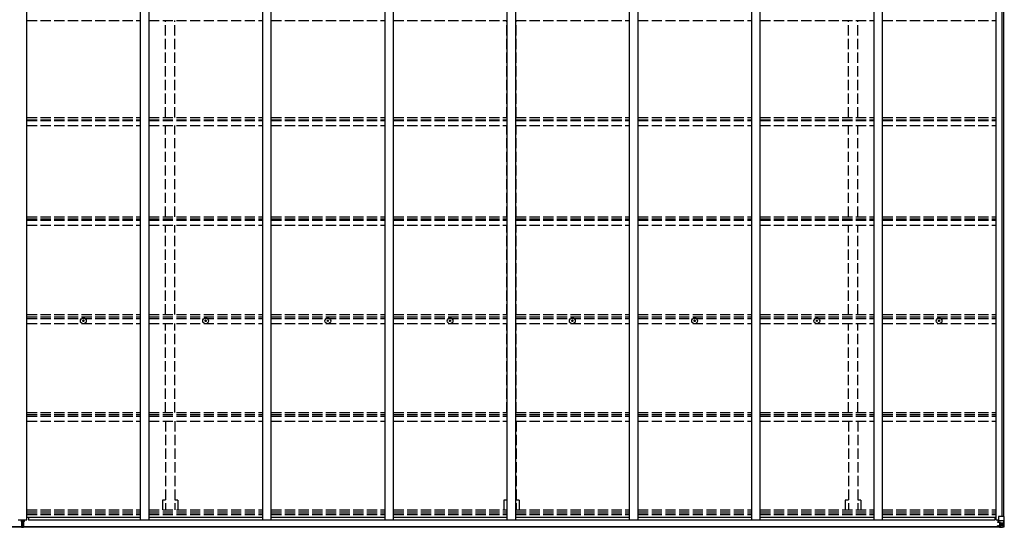
# Model space of a CAD drawing. Units: millimetres. Extents: x 0 to 42050, y 0 to 29700.
# Drawn here: x 20747 to 26514, y 13992 to 16963 of the extents above; entities that cross this region are included whole.
import ezdxf

# ---------------------------------------------------------------- set-up
doc = ezdxf.new("R2010")
doc.units = ezdxf.units.MM
doc.linetypes.add('YHIDDEN_1', pattern=[4, 3, -1])
for name, color, linetype, lineweight in [('YKK_11', 7, 'Continuous', 30), ('YKK_13', 4, 'Continuous', 30), ('YKK_A1', 4, 'Continuous', 30)]:
    doc.layers.add(name, color=color, linetype=linetype, lineweight=lineweight)

msp = doc.modelspace()

# ---------------------------------------------------------------- linework, layer by layer
at = {"layer": 'YKK_11'}
for p, q in [((20798.1, 14051), (20798.1, 14032.7)), ((26458.1, 14051), (26458.1, 14032.7))]:
    msp.add_line(p, q, dxfattribs=at)
at = {"layer": 'YKK_13'}
for p, q in [((21117.9, 15200.2), (21119, 15200.2)), ((21117.9, 15199.2), (21119, 15199.2)), ((21119, 15200.2), (21119.5, 15200.3)), ((21119, 15199.2), (21119.5, 15199.1)), ((21119.6, 15200.9), (21119.5, 15200.3)), ((21119.6, 15198.6), (21119.5, 15199.1)), ((21119.6, 15202), (21119.6, 15200.9)), ((21119.6, 15197.5), (21119.6, 15198.6)), ((21120.6, 15202), (21120.6, 15200.9)), ((21120.6, 15200.9), (21120.7, 15200.3)), ((21120.6, 15198.6), (21120.7, 15199.1)), ((21120.6, 15197.5), (21120.6, 15198.6)), ((21121.2, 15200.2), (21120.7, 15200.3)), ((21121.2, 15199.2), (21120.7, 15199.1)), ((21122.3, 15200.2), (21121.2, 15200.2)), ((21122.3, 15199.2), (21121.2, 15199.2)), ((21833.9, 15200.2), (21835, 15200.2)), ((21833.9, 15199.2), (21835, 15199.2)), ((21835, 15200.2), (21835.5, 15200.3)), ((21835, 15199.2), (21835.5, 15199.1)), ((21835.6, 15200.9), (21835.5, 15200.3)), ((21835.6, 15198.6), (21835.5, 15199.1)), ((21835.6, 15202), (21835.6, 15200.9)), ((21835.6, 15197.5), (21835.6, 15198.6)), ((21836.6, 15202), (21836.6, 15200.9)), ((21836.6, 15200.9), (21836.7, 15200.3)), ((21836.6, 15198.6), (21836.7, 15199.1)), ((21836.6, 15197.5), (21836.6, 15198.6)), ((21837.2, 15200.2), (21836.7, 15200.3)), ((21837.2, 15199.2), (21836.7, 15199.1)), ((21838.3, 15200.2), (21837.2, 15200.2)), ((21838.3, 15199.2), (21837.2, 15199.2)), ((22549.9, 15200.2), (22551, 15200.2)), ((22549.9, 15199.2), (22551, 15199.2)), ((22551, 15200.2), (22551.5, 15200.3)), ((22551, 15199.2), (22551.5, 15199.1)), ((22551.6, 15200.9), (22551.5, 15200.3)), ((22551.6, 15198.6), (22551.5, 15199.1)), ((22551.6, 15202), (22551.6, 15200.9)), ((22551.6, 15197.5), (22551.6, 15198.6)), ((22552.6, 15202), (22552.6, 15200.9)), ((22552.6, 15200.9), (22552.7, 15200.3)), ((22552.6, 15198.6), (22552.7, 15199.1)), ((22552.6, 15197.5), (22552.6, 15198.6)), ((22553.2, 15200.2), (22552.7, 15200.3)), ((22553.2, 15199.2), (22552.7, 15199.1)), ((22554.3, 15200.2), (22553.2, 15200.2)), ((22554.3, 15199.2), (22553.2, 15199.2)), ((23265.9, 15200.2), (23267, 15200.2)), ((23265.9, 15199.2), (23267, 15199.2)), ((23267, 15200.2), (23267.5, 15200.3)), ((23267, 15199.2), (23267.5, 15199.1)), ((23267.6, 15200.9), (23267.5, 15200.3)), ((23267.6, 15198.6), (23267.5, 15199.1)), ((23267.6, 15202), (23267.6, 15200.9)), ((23267.6, 15197.5), (23267.6, 15198.6)), ((23268.6, 15202), (23268.6, 15200.9)), ((23268.6, 15200.9), (23268.7, 15200.3)), ((23268.6, 15198.6), (23268.7, 15199.1)), ((23268.6, 15197.5), (23268.6, 15198.6)), ((23269.2, 15200.2), (23268.7, 15200.3)), ((23269.2, 15199.2), (23268.7, 15199.1)), ((23270.3, 15200.2), (23269.2, 15200.2)), ((23270.3, 15199.2), (23269.2, 15199.2)), ((23981.9, 15200.2), (23983, 15200.2)), ((23981.9, 15199.2), (23983, 15199.2)), ((23983, 15200.2), (23983.5, 15200.3)), ((23983, 15199.2), (23983.5, 15199.1)), ((23983.6, 15200.9), (23983.5, 15200.3)), ((23983.6, 15198.6), (23983.5, 15199.1)), ((23983.6, 15202), (23983.6, 15200.9)), ((23983.6, 15197.5), (23983.6, 15198.6)), ((23984.6, 15202), (23984.6, 15200.9)), ((23984.6, 15200.9), (23984.7, 15200.3)), ((23984.6, 15198.6), (23984.7, 15199.1)), ((23984.6, 15197.5), (23984.6, 15198.6)), ((23985.2, 15200.2), (23984.7, 15200.3)), ((23985.2, 15199.2), (23984.7, 15199.1)), ((23986.3, 15200.2), (23985.2, 15200.2)), ((23986.3, 15199.2), (23985.2, 15199.2)), ((24697.9, 15200.2), (24699, 15200.2)), ((24697.9, 15199.2), (24699, 15199.2)), ((24699, 15200.2), (24699.5, 15200.3)), ((24699, 15199.2), (24699.5, 15199.1)), ((24699.6, 15200.9), (24699.5, 15200.3)), ((24699.6, 15198.6), (24699.5, 15199.1)), ((24699.6, 15202), (24699.6, 15200.9)), ((24699.6, 15197.5), (24699.6, 15198.6)), ((24700.6, 15202), (24700.6, 15200.9)), ((24700.6, 15200.9), (24700.7, 15200.3)), ((24700.6, 15198.6), (24700.7, 15199.1)), ((24700.6, 15197.5), (24700.6, 15198.6)), ((24701.2, 15200.2), (24700.7, 15200.3)), ((24701.2, 15199.2), (24700.7, 15199.1)), ((24702.3, 15200.2), (24701.2, 15200.2)), ((24702.3, 15199.2), (24701.2, 15199.2)), ((25413.9, 15200.2), (25415, 15200.2)), ((25413.9, 15199.2), (25415, 15199.2)), ((25415, 15200.2), (25415.5, 15200.3)), ((25415, 15199.2), (25415.5, 15199.1)), ((25415.6, 15200.9), (25415.5, 15200.3)), ((25415.6, 15198.6), (25415.5, 15199.1)), ((25415.6, 15202), (25415.6, 15200.9)), ((25415.6, 15197.5), (25415.6, 15198.6)), ((25416.6, 15202), (25416.6, 15200.9)), ((25416.6, 15200.9), (25416.7, 15200.3)), ((25416.6, 15198.6), (25416.7, 15199.1)), ((25416.6, 15197.5), (25416.6, 15198.6)), ((25417.2, 15200.2), (25416.7, 15200.3)), ((25417.2, 15199.2), (25416.7, 15199.1)), ((25418.3, 15200.2), (25417.2, 15200.2)), ((25418.3, 15199.2), (25417.2, 15199.2)), ((26129.9, 15200.2), (26131, 15200.2)), ((26129.9, 15199.2), (26131, 15199.2)), ((26131, 15200.2), (26131.5, 15200.3)), ((26131, 15199.2), (26131.5, 15199.1)), ((26131.6, 15200.9), (26131.5, 15200.3)), ((26131.6, 15198.6), (26131.5, 15199.1)), ((26131.6, 15202), (26131.6, 15200.9)), ((26131.6, 15197.5), (26131.6, 15198.6)), ((26132.6, 15202), (26132.6, 15200.9)), ((26132.6, 15200.9), (26132.7, 15200.3)), ((26132.6, 15198.6), (26132.7, 15199.1)), ((26132.6, 15197.5), (26132.6, 15198.6)), ((26133.2, 15200.2), (26132.7, 15200.3)), ((26133.2, 15199.2), (26132.7, 15199.1)), ((26134.3, 15200.2), (26133.2, 15200.2)), ((26134.3, 15199.2), (26133.2, 15199.2)), ((20755.6, 14036), (20755.6, 14025.1)), ((20762.6, 14025.2), (20755.6, 14025.1)), ((20755.6, 14025.1), (20755.6, 14024.6)), ((20755.6, 14024.6), (20762.6, 14024.7)), ((20755.6, 14024.6), (20755.6, 14023.8)), ((20762.6, 14023.7), (20755.6, 14023.8)), ((20755.6, 14023.8), (20755.6, 14023.3)), ((20755.6, 14023.3), (20762.6, 14023.2)), ((20758.6, 14023.2), (20758.6, 14011.4)), ((20762.6, 14032.2), (20762.6, 14036)), ((20762.6, 14032.2), (20765.6, 14032.2)), ((20762.6, 14032.2), (20762.6, 14025.1)), ((20762.6, 14025.1), (20765.6, 14025.1)), ((20762.6, 14025.1), (20762.6, 14015.5)), ((20762.6, 14015.5), (20765.6, 14015.5)), ((20762.6, 14015.5), (20762.6, 14008.4)), ((20765.6, 14032.2), (20765.6, 14036)), ((20765.6, 14032.2), (20765.6, 14025.1)), ((20772.6, 14025.1), (20765.6, 14025.2)), ((20765.6, 14025.1), (20765.6, 14015.5)), ((20765.6, 14024.7), (20772.6, 14024.6)), ((20772.6, 14023.8), (20765.6, 14023.7)), ((20765.6, 14023.2), (20772.6, 14023.3)), ((20765.6, 14015.5), (20765.6, 14008.4)), ((20769.6, 14023.2), (20769.6, 14011.4)), ((20772.6, 14036), (20772.6, 14025.1)), ((20772.6, 14024.6), (20772.6, 14025.1)), ((20772.6, 14024.6), (20772.6, 14023.8)), ((20772.6, 14023.3), (20772.6, 14023.8)), ((26475.6, 14036), (26475.6, 14020.7)), ((26475.6, 14032.6), (26480.1, 14032.6)), ((26476.6, 14022.4), (26475.6, 14022.4)), ((26475.6, 14020.7), (26476.6, 14020.7)), ((26476.6, 14020.7), (26476.6, 14022.4)), ((26476.6, 14022.4), (26480.1, 14022.4)), ((26480.6, 14020.6), (26476.6, 14020.7)), ((26480.1, 14054.6), (26480.1, 14021.5)), ((26504.1, 14028.9), (26480.1, 14028.9)), ((26480.9, 14021.2), (26491.3, 14019.5)), ((26480.9, 14020.6), (26480.9, 14021.2)), ((26491.3, 14018.9), (26480.9, 14020.6)), ((26511.3, 14055.6), (26481.1, 14055.6)), ((26486.6, 14019.7), (26486.6, 13999.7)), ((26490.6, 13993.6), (26490.6, 14019)), ((26490.6, 14015.4), (26492.1, 14015.4)), ((26491.3, 14019.5), (26491.3, 14018.9)), ((26492.1, 14018.6), (26492.1, 13992.6)), ((26504.1, 14015.4), (26492.1, 14015.4)), ((26510.7, 14028.7), (26504.1, 14028.9)), ((26504.1, 14015.4), (26504.1, 14015.4)), ((26504.1, 14015.4), (26506.4, 14015.3)), ((26506.4, 14015.3), (26506.4, 14001.8)), ((26510.7, 14028.7), (26506.6, 14016.6)), ((26514.1, 14055.6), (26511.3, 14055.6)), ((26511.3, 14055.6), (26511.3, 13995)), ((26514.1, 13994.9), (26514.1, 14055.6)), ((20757.6, 13996.7), (20757.6, 13995.2)), ((20762.6, 13994.9), (20757.6, 13995.2)), ((20757.6, 13995.2), (20757.6, 13992.2)), ((20757.6, 13992.2), (20762.4, 13991.9)), ((20758.6, 14011.4), (20762.6, 14011.4)), ((20758.6, 14011.4), (20758.6, 14003.1)), ((20758.6, 14003.1), (20762.6, 14003.2)), ((20758.6, 14003.1), (20758.6, 13999.5)), ((20758.6, 13999.5), (20762.6, 13999.6)), ((20758.6, 13999.5), (20758.6, 13997.7)), ((20758.6, 13997.7), (20762.6, 13997.7)), ((20762.4, 13991.9), (20764.1, 13991.8)), ((20762.6, 14008.4), (20765.6, 14008.4)), ((20762.6, 13997.7), (20762.6, 14008.4)), ((20762.6, 13997.7), (20762.6, 13994.9)), ((20764.1, 13994.8), (20762.6, 13994.9)), ((20770.6, 13995.2), (20764.1, 13994.8)), ((20764.1, 13991.8), (20764.1, 13994.8)), ((20764.1, 13991.8), (20770.6, 13992.2)), ((20765.6, 14011.4), (20769.6, 14011.4)), ((20765.6, 13997.7), (20765.6, 14008.4)), ((20765.6, 14003.2), (20769.6, 14003.2)), ((20765.6, 13999.6), (20769.6, 13999.6)), ((20765.6, 13997.7), (20769.6, 13997.7)), ((20769.6, 14011.4), (20769.6, 14003.2)), ((20769.6, 14003.2), (20769.6, 13999.6)), ((20769.6, 13999.6), (20769.6, 13997.7)), ((20770.6, 13996.7), (20770.6, 13995.2)), ((20770.6, 13992.2), (20770.6, 13995.2)), ((26480.1, 13999.5), (26474.1, 13999.4)), ((26474.1, 13999.5), (26474.1, 13999.4)), ((26474.1, 13997.9), (26474.1, 13999.4)), ((26474.1, 13997.9), (26474.1, 13997.2)), ((26475.1, 13997.9), (26474.1, 13997.9)), ((26475.1, 13999.6), (26490.1, 13999.7)), ((26475.1, 13997.2), (26475.1, 13997.9)), ((26480.1, 13997.9), (26475.1, 13997.9)), ((26480.3, 13994.4), (26477.2, 13995.1)), ((26480.1, 13999.5), (26490.1, 13999.5)), ((26480.1, 13999.5), (26480.1, 13999.5)), ((26480.1, 13999.5), (26480.1, 13997.9)), ((26480.3, 13994.4), (26480.6, 13994.4)), ((26480.6, 13994.4), (26480.6, 13995.1)), ((26490.1, 13998.6), (26482.1, 13998.6)), ((26482.1, 13998.6), (26482.1, 13997.2)), ((26482.1, 13997.6), (26490.1, 13997.6)), ((26482.1, 13997.6), (26490.1, 13997.6)), ((26485.6, 13994), (26485.6, 13995.1)), ((26485.6, 13994), (26490.6, 13994.1)), ((26485.6, 13993.6), (26485.6, 13994)), ((26485.6, 13993.6), (26485.6, 13993)), ((26485.6, 13993.6), (26490.6, 13993.6)), ((26492.1, 13993.4), (26485.6, 13993)), ((26485.6, 13993), (26485.6, 13992.2)), ((26485.6, 13992.2), (26492.1, 13992.6)), ((26486.6, 14011.8), (26490.6, 14011.8)), ((26486.6, 14003.5), (26490.6, 14003.5)), ((26490.5, 13999.9), (26486.6, 13999.9)), ((26490.1, 13999.7), (26490.1, 13999.5)), ((26490.1, 13999.7), (26490.1, 13999.7)), ((26490.1, 13999.5), (26490.1, 13999.5)), ((26490.1, 13997.6), (26490.1, 13999.5)), ((26490.1, 13998.6), (26490.6, 13998.6)), ((26490.6, 14001.8), (26492.1, 14001.8)), ((26490.6, 13998.3), (26492.1, 13998.3)), ((26493.1, 14001.8), (26492.1, 14001.8)), ((26504.1, 14001.8), (26492.1, 14001.8)), ((26492.1, 13992.7), (26504.1, 13993.4)), ((26504.1, 13993.3), (26492.1, 13992.6)), ((26496.7, 14007.1), (26496.7, 14008)), ((26496.7, 14008), (26497.7, 14008)), ((26497.7, 14007.1), (26496.7, 14007.1)), ((26498.6, 14010), (26499.6, 14010)), ((26498.6, 14009), (26498.6, 14010)), ((26498.6, 14005.2), (26498.6, 14006.1)), ((26499.6, 14005.2), (26498.6, 14005.2)), ((26499.6, 14010), (26499.6, 14009)), ((26499.6, 14006.1), (26499.6, 14005.2)), ((26500.5, 14008), (26501.5, 14008)), ((26501.5, 14007.1), (26500.5, 14007.1)), ((26501.5, 14008), (26501.5, 14007.1)), ((26506.4, 14001.8), (26504.1, 14001.8)), ((26513.2, 13993.8), (26504.1, 13993.3)), ((26504.2, 13993.5), (26512.1, 13993.9)), ((26507.3, 13998.3), (26510, 13994.7)), ((26511.3, 13994.9), (26511.3, 13995)), ((26513.2, 13993.9), (26513.2, 13993.8)), ((26513.2, 13993.8), (26513.2, 13993.8)), ((26514.1, 13994.8), (26514.1, 13994.9))]:
    msp.add_line(p, q, dxfattribs=at)
for centre, radius in [((21120.1, 15199.7), 17), ((21120.1, 15199.7), 4), ((21836.1, 15199.7), 17), ((21836.1, 15199.7), 4), ((22552.1, 15199.7), 17), ((22552.1, 15199.7), 4), ((23268.1, 15199.7), 17), ((23268.1, 15199.7), 4), ((23984.1, 15199.7), 17), ((23984.1, 15199.7), 4), ((24700.1, 15199.7), 17), ((24700.1, 15199.7), 4), ((25416.1, 15199.7), 17), ((25416.1, 15199.7), 4), ((26132.1, 15199.7), 17), ((26132.1, 15199.7), 4), ((26499.1, 14007.6), 5.3)]:
    msp.add_circle(centre, radius, dxfattribs=at)
for centre, radius, start, end in [((21120.1, 15199.7), 2.3, 167.44414, 192.55586), ((21120.1, 15199.7), 2.3, 77.44414, 102.55586), ((21120.1, 15199.7), 2.3, 257.44414, 282.55586), ((21120.1, 15199.7), 2.3, 347.44414, 12.55586), ((21836.1, 15199.7), 2.3, 167.44414, 192.55586), ((21836.1, 15199.7), 2.3, 77.44414, 102.55586), ((21836.1, 15199.7), 2.3, 257.44414, 282.55586), ((21836.1, 15199.7), 2.3, 347.44414, 12.55586), ((22552.1, 15199.7), 2.3, 167.44414, 192.55586), ((22552.1, 15199.7), 2.3, 77.44414, 102.55586), ((22552.1, 15199.7), 2.3, 257.44414, 282.55586), ((22552.1, 15199.7), 2.3, 347.44414, 12.55586), ((23268.1, 15199.7), 2.3, 167.44414, 192.55586), ((23268.1, 15199.7), 2.3, 77.44414, 102.55586), ((23268.1, 15199.7), 2.3, 257.44414, 282.55586), ((23268.1, 15199.7), 2.3, 347.44414, 12.55586), ((23984.1, 15199.7), 2.3, 167.44414, 192.55586), ((23984.1, 15199.7), 2.3, 77.44414, 102.55586), ((23984.1, 15199.7), 2.3, 257.44414, 282.55586), ((23984.1, 15199.7), 2.3, 347.44414, 12.55586), ((24700.1, 15199.7), 2.3, 167.44414, 192.55586), ((24700.1, 15199.7), 2.3, 77.44414, 102.55586), ((24700.1, 15199.7), 2.3, 257.44414, 282.55586), ((24700.1, 15199.7), 2.3, 347.44414, 12.55586), ((25416.1, 15199.7), 2.3, 167.44414, 192.55586), ((25416.1, 15199.7), 2.3, 77.44414, 102.55586), ((25416.1, 15199.7), 2.3, 257.44414, 282.55586), ((25416.1, 15199.7), 2.3, 347.44414, 12.55586), ((26132.1, 15199.7), 2.3, 167.44414, 192.55586), ((26132.1, 15199.7), 2.3, 77.44414, 102.55586), ((26132.1, 15199.7), 2.3, 257.44414, 282.55586), ((26132.1, 15199.7), 2.3, 347.44414, 12.55586), ((26481.1, 14054.6), 1, 90, 180), ((26481, 14022.1), 0.937, 182.32209, 263.26766), ((26481, 14021.5), 0.937, 182.32209, 263.26766), ((26491.2, 14018.6), 0.937, 2.32209, 83.26766), ((26491.2, 14018), 0.937, 2.32209, 83.26766), ((20758.6, 13996.7), 1, 90, 180), ((20769.6, 13996.7), 1, 0, 90), ((26475, 13991.9), 7.69, 88.96999, 96.43426), ((26490.1, 14000.2), 0.513, 271.88028, 1.04707), ((26490.1, 14000), 0.5, 270.52895, 0.04464), ((26490.1, 13997.1), 0.5, 0.00109, 90.00109), ((26490.1, 13997.1), 0.5, 359.99802, 89.99691), ((26497.7, 14009), 0.96, 270, 0), ((26497.7, 14006.1), 0.96, 0, 90), ((26500.5, 14009), 0.96, 180, 270), ((26500.5, 14006.1), 0.96, 90, 180), ((26510, 13994.8), 1.28, 311.17831, 2.45895), ((26511.9, 13981.2), 12.7, 89.24466, 95.10311), ((26513.1, 13994.9), 0.999, 273.4424, 359.95083), ((26513.1, 13994.8), 0.999, 273.4424, 359.95083), ((26513.1, 13994.8), 1, 273.50017, 0.00079)]:
    msp.add_arc(centre, radius, start, end, dxfattribs=at)
at = {"layer": 'YKK_13', "extrusion": (0, 0, -1)}
for centre, major_axis, ratio, start_param, end_param in [((26507.8, 14015.3), (0, -3), 0.468246, 1.577288, 2.012794), ((26510, 14026.3), (-0.85, -2.32), 0.403757, 3.00878, 3.974439), ((20762.6, 13994.9), (0.18, 2.99), 0.008711, 3.141593, 4.711324), ((20590.7, 14005.4), (171.9, -10.5), 0.017422, 6.282119, 6.283185), ((26585.8, 14001.8), (-81.7, 0), 0.061163, 6.282413, 6.283185), ((26509.3, 14001.9), (-0.03, -5), 0.573921, 0.767272, 1.551125), ((26511, 13996.9), (0.02, -3), 0.466854, 0.125683, 0.759696), ((26511.2, 13993.8), (-2, -0.12), 0.060933, 2.071256, 3.14534), ((26312.2, 13981.5), (-201, -12.4), 0.060933, 3.14534, 3.145839)]:
    msp.add_ellipse(centre, major_axis=major_axis, ratio=ratio, start_param=start_param, end_param=end_param, dxfattribs=at)
at = {"layer": 'YKK_A1'}
for p, q in [((20789.1, 14036), (20789.1, 19934.8)), ((21455.1, 14036), (21455.1, 19934.8)), ((21505.1, 14036), (21505.1, 19934.8)), ((22171.1, 14036), (22171.1, 19934.8)), ((22221.1, 14036), (22221.1, 19934.8)), ((22887.1, 14036), (22887.1, 19934.8)), ((22937.1, 14036), (22937.1, 19934.8)), ((23603.1, 14036), (23603.1, 19934.8)), ((23653.1, 14036), (23653.1, 19934.8)), ((24319.1, 14036), (24319.1, 19934.8)), ((24369.1, 14036), (24369.1, 19934.8)), ((25035.1, 14036), (25035.1, 19934.8)), ((25085.1, 14036), (25085.1, 19934.8)), ((25751.1, 14036), (25751.1, 19934.8)), ((25801.1, 14036), (25801.1, 19934.8)), ((26467.1, 14036), (26467.1, 19934.8)), ((26502.3, 14055.6), (26502.3, 19915.2)), ((26512.1, 14055.6), (26512.1, 19915.2)), ((20739.1, 14036), (20789.1, 14036)), ((20789.1, 14051), (21455.1, 14051)), ((26458.1, 14032.7), (20798.1, 14032.7)), ((21455.1, 14036), (21505.1, 14036)), ((21505.1, 14051), (22171.1, 14051)), ((22171.1, 14036), (22221.1, 14036)), ((22221.1, 14051), (22887.1, 14051)), ((22887.1, 14036), (22937.1, 14036)), ((22937.1, 14051), (23603.1, 14051)), ((23603.1, 14036), (23653.1, 14036)), ((23653.1, 14051), (24319.1, 14051)), ((24319.1, 14036), (24369.1, 14036)), ((24369.1, 14051), (25035.1, 14051)), ((25035.1, 14036), (25085.1, 14036)), ((25085.1, 14051), (25751.1, 14051)), ((25751.1, 14036), (25801.1, 14036)), ((25801.1, 14051), (26467.1, 14051)), ((26467.1, 14036), (26480.1, 14036)), ((15037.6, 13997.2), (20757.7, 13997.2)), ((15037.6, 13995.1), (20757.6, 13995.1)), ((20762.6, 13997.2), (20762.6, 13997.2)), ((20762.6, 13995.1), (20762.6, 13995.1)), ((20770.5, 13997.2), (26490.6, 13997.2)), ((20770.6, 13995.1), (26490.6, 13995.1))]:
    msp.add_line(p, q, dxfattribs=at)
at = {"layer": 'YKK_A1', "linetype": 'YHIDDEN_1', "ltscale": 20}
for p, q in [((20789.1, 16957.4), (21455.1, 16957.4)), ((21505.1, 16957.4), (22171.1, 16957.4)), ((21600.6, 16390.1), (21600.6, 16957.4)), ((21655.6, 16390.1), (21655.6, 16957.4)), ((22221.1, 16957.4), (22887.1, 16957.4)), ((22937.1, 16957.4), (23603.1, 16957.4)), ((23600.6, 16390.1), (23600.6, 16957.4)), ((23653.1, 16957.4), (24319.1, 16957.4)), ((23655.6, 16390.1), (23655.6, 16957.4)), ((24369.1, 16957.4), (25035.1, 16957.4)), ((25085.1, 16957.4), (25751.1, 16957.4)), ((25600.6, 16390.1), (25600.6, 16957.4)), ((25655.6, 16390.1), (25655.6, 16957.4)), ((25801.1, 16957.4), (26467.1, 16957.4)), ((20789.1, 16390.1), (21455.1, 16390.1)), ((21505.1, 16390.1), (22171.1, 16390.1)), ((22221.1, 16390.1), (22887.1, 16390.1)), ((22937.1, 16390.1), (23603.1, 16390.1)), ((23653.1, 16390.1), (24319.1, 16390.1)), ((24369.1, 16390.1), (25035.1, 16390.1)), ((25085.1, 16390.1), (25751.1, 16390.1)), ((25801.1, 16390.1), (26467.1, 16390.1)), ((20789.1, 16377.1), (21455.1, 16377.1)), ((20789.1, 16373.3), (21455.1, 16373.3)), ((20789.1, 16343.5), (21455.1, 16343.5)), ((21505.1, 16377.1), (22171.1, 16377.1)), ((21505.1, 16373.3), (22171.1, 16373.3)), ((21505.1, 16343.5), (22171.1, 16343.5)), ((21600.6, 15810), (21600.6, 16343.5)), ((21655.6, 15810), (21655.6, 16343.5)), ((22221.1, 16377.1), (22887.1, 16377.1)), ((22221.1, 16373.3), (22887.1, 16373.3)), ((22221.1, 16343.5), (22887.1, 16343.5)), ((22937.1, 16377.1), (23603.1, 16377.1)), ((22937.1, 16373.3), (23603.1, 16373.3)), ((22937.1, 16343.5), (23603.1, 16343.5)), ((23600.6, 15810), (23600.6, 16343.5)), ((23653.1, 16377.1), (24319.1, 16377.1)), ((23653.1, 16373.3), (24319.1, 16373.3)), ((23653.1, 16343.5), (24319.1, 16343.5)), ((23655.6, 15810), (23655.6, 16343.5)), ((24369.1, 16377.1), (25035.1, 16377.1)), ((24369.1, 16373.3), (25035.1, 16373.3)), ((24369.1, 16343.5), (25035.1, 16343.5)), ((25085.1, 16377.1), (25751.1, 16377.1)), ((25085.1, 16373.3), (25751.1, 16373.3)), ((25085.1, 16343.5), (25751.1, 16343.5)), ((25600.6, 15810), (25600.6, 16343.5)), ((25655.6, 15810), (25655.6, 16343.5)), ((25801.1, 16377.1), (26467.1, 16377.1)), ((25801.1, 16373.3), (26467.1, 16373.3)), ((25801.1, 16343.5), (26467.1, 16343.5)), ((20789.1, 15810), (21455.1, 15810)), ((21505.1, 15810), (22171.1, 15810)), ((22221.1, 15810), (22887.1, 15810)), ((22937.1, 15810), (23603.1, 15810)), ((23653.1, 15810), (24319.1, 15810)), ((24369.1, 15810), (25035.1, 15810)), ((25085.1, 15810), (25751.1, 15810)), ((25801.1, 15810), (26467.1, 15810)), ((20789.1, 15797.1), (21455.1, 15797.1)), ((20789.1, 15789.8), (21455.1, 15789.8)), ((20789.1, 15760.4), (21455.1, 15760.4)), ((21505.1, 15797.1), (22171.1, 15797.1)), ((21505.1, 15789.8), (22171.1, 15789.8)), ((21505.1, 15760.4), (22171.1, 15760.4)), ((21600.6, 15237), (21600.6, 15760.4)), ((21655.6, 15237), (21655.6, 15760.4)), ((22221.1, 15797.1), (22887.1, 15797.1)), ((22221.1, 15789.8), (22887.1, 15789.8)), ((22221.1, 15760.4), (22887.1, 15760.4)), ((22937.1, 15797.1), (23603.1, 15797.1)), ((22937.1, 15789.8), (23603.1, 15789.8)), ((22937.1, 15760.4), (23603.1, 15760.4)), ((23600.6, 15237), (23600.6, 15760.4)), ((23653.1, 15797.1), (24319.1, 15797.1)), ((23653.1, 15789.8), (24319.1, 15789.8)), ((23653.1, 15760.4), (24319.1, 15760.4)), ((23655.6, 15237), (23655.6, 15760.4)), ((24369.1, 15797.1), (25035.1, 15797.1)), ((24369.1, 15789.8), (25035.1, 15789.8)), ((24369.1, 15760.4), (25035.1, 15760.4)), ((25085.1, 15797.1), (25751.1, 15797.1)), ((25085.1, 15789.8), (25751.1, 15789.8)), ((25085.1, 15760.4), (25751.1, 15760.4)), ((25600.6, 15237), (25600.6, 15760.4)), ((25655.6, 15237), (25655.6, 15760.4)), ((25801.1, 15797.1), (26467.1, 15797.1)), ((25801.1, 15789.8), (26467.1, 15789.8)), ((25801.1, 15760.4), (26467.1, 15760.4)), ((20789.1, 15237), (21455.1, 15237)), ((21505.1, 15237), (22171.1, 15237)), ((22221.1, 15237), (22887.1, 15237)), ((22937.1, 15237), (23603.1, 15237)), ((23653.1, 15237), (24319.1, 15237)), ((24369.1, 15237), (25035.1, 15237)), ((25085.1, 15237), (25751.1, 15237)), ((25801.1, 15237), (26467.1, 15237)), ((20789.1, 15224.2), (21455.1, 15224.2)), ((20789.1, 15214.1), (21455.1, 15214.1)), ((20789.1, 15185.1), (21455.1, 15185.1)), ((21505.1, 15224.2), (22171.1, 15224.2)), ((21505.1, 15214.1), (22171.1, 15214.1)), ((21505.1, 15185.1), (22171.1, 15185.1)), ((21600.6, 14664.5), (21600.6, 15185.1)), ((21655.6, 14664.5), (21655.6, 15185.1)), ((22221.1, 15224.2), (22887.1, 15224.2)), ((22221.1, 15214.1), (22887.1, 15214.1)), ((22221.1, 15185.1), (22887.1, 15185.1)), ((22937.1, 15224.2), (23603.1, 15224.2)), ((22937.1, 15214.1), (23603.1, 15214.1)), ((22937.1, 15185.1), (23603.1, 15185.1)), ((23600.6, 14664.5), (23600.6, 15185.1)), ((23653.1, 15224.2), (24319.1, 15224.2)), ((23653.1, 15214.1), (24319.1, 15214.1)), ((23653.1, 15185.1), (24319.1, 15185.1)), ((23655.6, 14664.5), (23655.6, 15185.1)), ((24369.1, 15224.2), (25035.1, 15224.2)), ((24369.1, 15214.1), (25035.1, 15214.1)), ((24369.1, 15185.1), (25035.1, 15185.1)), ((25085.1, 15224.2), (25751.1, 15224.2)), ((25085.1, 15214.1), (25751.1, 15214.1)), ((25085.1, 15185.1), (25751.1, 15185.1)), ((25600.6, 14664.5), (25600.6, 15185.1)), ((25655.6, 14664.5), (25655.6, 15185.1)), ((25801.1, 15224.2), (26467.1, 15224.2)), ((25801.1, 15214.1), (26467.1, 15214.1)), ((25801.1, 15185.1), (26467.1, 15185.1)), ((20789.1, 14664.5), (21455.1, 14664.5)), ((20789.1, 14651.7), (21455.1, 14651.7)), ((21505.1, 14664.5), (22171.1, 14664.5)), ((21505.1, 14651.7), (22171.1, 14651.7)), ((22221.1, 14664.5), (22887.1, 14664.5)), ((22221.1, 14651.7), (22887.1, 14651.7)), ((22937.1, 14664.5), (23603.1, 14664.5)), ((22937.1, 14651.7), (23603.1, 14651.7)), ((23653.1, 14664.5), (24319.1, 14664.5)), ((23653.1, 14651.7), (24319.1, 14651.7)), ((24369.1, 14664.5), (25035.1, 14664.5)), ((24369.1, 14651.7), (25035.1, 14651.7)), ((25085.1, 14664.5), (25751.1, 14664.5)), ((25085.1, 14651.7), (25751.1, 14651.7)), ((25801.1, 14664.5), (26467.1, 14664.5)), ((25801.1, 14651.7), (26467.1, 14651.7)), ((20789.1, 14641.5), (21455.1, 14641.5)), ((20789.1, 14612.6), (21455.1, 14612.6)), ((21505.1, 14641.5), (22171.1, 14641.5)), ((21505.1, 14612.6), (22171.1, 14612.6)), ((21600.6, 14612.6), (21600.6, 14094.9)), ((21655.6, 14612.6), (21655.6, 14094.9)), ((22221.1, 14641.5), (22887.1, 14641.5)), ((22221.1, 14612.6), (22887.1, 14612.6)), ((22937.1, 14641.5), (23603.1, 14641.5)), ((22937.1, 14612.6), (23603.1, 14612.6)), ((23600.6, 14612.6), (23600.6, 14094.9)), ((23653.1, 14641.5), (24319.1, 14641.5)), ((23653.1, 14612.6), (24319.1, 14612.6)), ((23655.6, 14612.6), (23655.6, 14094.9)), ((24369.1, 14641.5), (25035.1, 14641.5)), ((24369.1, 14612.6), (25035.1, 14612.6)), ((25085.1, 14641.5), (25751.1, 14641.5)), ((25085.1, 14612.6), (25751.1, 14612.6)), ((25600.6, 14612.6), (25600.6, 14094.9)), ((25655.6, 14612.6), (25655.6, 14094.9)), ((25801.1, 14641.5), (26467.1, 14641.5)), ((25801.1, 14612.6), (26467.1, 14612.6)), ((21600.6, 14149.7), (21582.9, 14149.7)), ((21582.9, 14149.7), (21582.9, 14094.9)), ((21673.3, 14149.7), (21655.6, 14149.7)), ((21673.3, 14149.7), (21673.3, 14094.9)), ((23600.6, 14149.7), (23582.9, 14149.7)), ((23582.9, 14149.7), (23582.9, 14094.9)), ((23673.3, 14149.7), (23655.6, 14149.7)), ((23673.3, 14149.7), (23673.3, 14094.9)), ((25600.6, 14149.7), (25582.9, 14149.7)), ((25582.9, 14149.7), (25582.9, 14094.9)), ((25673.3, 14149.7), (25655.6, 14149.7)), ((25673.3, 14149.7), (25673.3, 14094.9)), ((20789.1, 14094.9), (21455.1, 14094.9)), ((20789.1, 14082.1), (21455.1, 14082.1)), ((21505.1, 14094.9), (22171.1, 14094.9)), ((21505.1, 14082.1), (22171.1, 14082.1)), ((22221.1, 14094.9), (22887.1, 14094.9)), ((22221.1, 14082.1), (22887.1, 14082.1)), ((22937.1, 14094.9), (23603.1, 14094.9)), ((22937.1, 14082.1), (23603.1, 14082.1)), ((23653.1, 14094.9), (24319.1, 14094.9)), ((23653.1, 14082.1), (24319.1, 14082.1)), ((24369.1, 14094.9), (25035.1, 14094.9)), ((24369.1, 14082.1), (25035.1, 14082.1)), ((25085.1, 14094.9), (25751.1, 14094.9)), ((25085.1, 14082.1), (25751.1, 14082.1)), ((25801.1, 14094.9), (26467.1, 14094.9)), ((25801.1, 14082.1), (26467.1, 14082.1)), ((20789.1, 14070.7), (21455.1, 14070.7)), ((20789.1, 14066.9), (21455.1, 14066.9)), ((21505.1, 14070.7), (22171.1, 14070.7)), ((21505.1, 14066.9), (22171.1, 14066.9)), ((22221.1, 14070.7), (22887.1, 14070.7)), ((22221.1, 14066.9), (22887.1, 14066.9)), ((22937.1, 14070.7), (23603.1, 14070.7)), ((22937.1, 14066.9), (23603.1, 14066.9)), ((23653.1, 14070.7), (24319.1, 14070.7)), ((23653.1, 14066.9), (24319.1, 14066.9)), ((24369.1, 14070.7), (25035.1, 14070.7)), ((24369.1, 14066.9), (25035.1, 14066.9)), ((25085.1, 14070.7), (25751.1, 14070.7)), ((25085.1, 14066.9), (25751.1, 14066.9)), ((25801.1, 14070.7), (26467.1, 14070.7)), ((25801.1, 14066.9), (26467.1, 14066.9))]:
    msp.add_line(p, q, dxfattribs=at)

doc.saveas('drawing.dxf')
